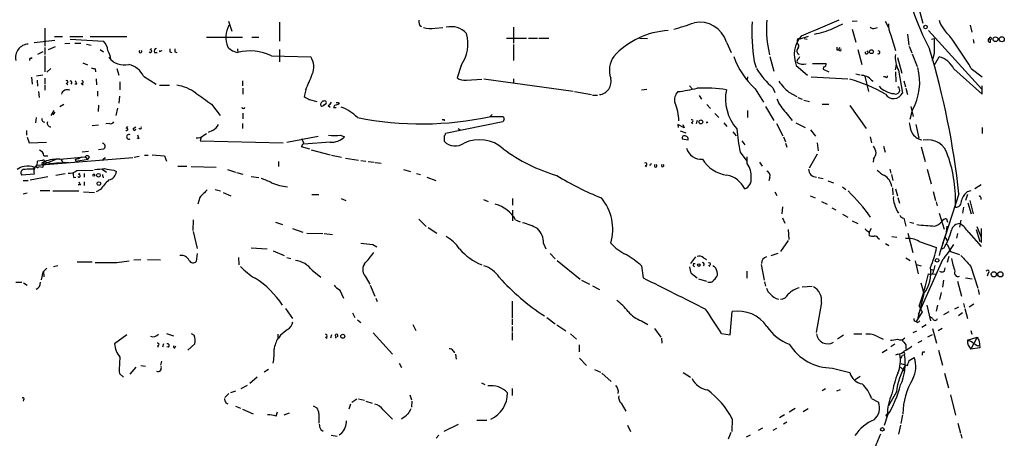
# Model space of a CAD drawing. Extents: x 0 to 880, y 11 to 878.
# Drawn here: x 686 to 855, y 308 to 379 of the extents above; entities that cross this region are included whole.
import ezdxf

# ---------------------------------------------------------------- set-up
doc = ezdxf.new("R2010")
doc.units = 0
doc.header["$MEASUREMENT"] = 0
doc.layers.add('MAIN', color=5, linetype='CONTINUOUS')

msp = doc.modelspace()

# ---------------------------------------------------------------- linework, layer by layer
at = {"layer": 'MAIN'}
for p, q in [((831.4267, 412.242), (840.5707, 378.3753)), ((722.0373, 378.714), (722.63, 377.0206)), ((730.758, 378.5446), (730.758, 375.3273)), ((825.246, 377.444), (826.9393, 378.2906)), ((828.548, 378.714), (829.3947, 378.7986)), ((834.136, 378.714), (834.7287, 377.6133)), ((690.7107, 377.5286), (690.7107, 374.4806)), ((757.3433, 377.5286), (758.6133, 377.6133)), ((770.7207, 377.698), (770.7207, 374.9886)), ((828.548, 377.3593), (829.1407, 375.158)), ((832.4427, 377.5286), (832.866, 377.6133)), ((841.5867, 377.1053), (850.646, 367.1146)), ((848.6987, 378.0366), (848.9527, 376.8513)), ((688.848, 375.0733), (692.404, 375.4966)), ((692.3193, 376.0893), (693.674, 376.0893)), ((694.0973, 374.904), (694.944, 374.9886)), ((694.944, 376.0893), (697.1453, 376.0893)), ((695.0287, 375.666), (700.7013, 375.3273)), ((695.7907, 374.9886), (696.8067, 374.9886)), ((698.4153, 376.0893), (704.6807, 376.0893)), ((718.312, 376.0046), (724.408, 376.0046)), ((726.0167, 376.0046), (727.202, 376.0046)), ((769.5353, 375.8353), (772.922, 375.8353)), ((773.2607, 375.8353), (774.7847, 375.8353)), ((775.0387, 375.8353), (776.732, 375.8353)), ((792.226, 375.8353), (793.5807, 375.7506)), ((807.0427, 375.158), (807.8893, 373.38)), ((819.15, 375.412), (819.15, 374.9886)), ((821.0127, 376.0893), (819.5733, 375.666)), ((820.3353, 375.7506), (820.8433, 375.666)), ((835.152, 376.3433), (835.914, 373.7186)), ((837.946, 376.5126), (838.2, 374.65)), ((842.0947, 375.666), (842.518, 375.7506)), ((849.2067, 375.5813), (849.2913, 374.9886)), ((852.0007, 375.666), (852.17, 375.5813)), ((852.17, 375.158), (852.17, 375.5813)), ((690.372, 373.4646), (689.4407, 373.0413)), ((690.7107, 374.2266), (690.7107, 373.0413)), ((691.3033, 373.888), (692.4887, 374.396)), ((697.8227, 374.8193), (698.5847, 374.65)), ((700.1087, 373.888), (700.7013, 373.4646)), ((708.66, 373.8033), (708.914, 374.0573)), ((709.422, 373.38), (709.8453, 373.38)), ((710.2687, 373.5493), (710.692, 373.7186)), ((712.0467, 373.4646), (712.3853, 373.38)), ((712.8933, 373.4646), (713.232, 373.38)), ((723.5613, 373.9726), (723.646, 373.38)), ((730.758, 373.888), (730.758, 371.7713)), ((770.7207, 374.7346), (770.7207, 372.0253)), ((814.2393, 373.888), (814.4087, 372.9566)), ((825.9233, 373.8033), (826.1773, 373.8033)), ((826.3467, 374.2266), (826.1773, 373.8033)), ((826.3467, 373.7186), (826.1773, 373.8033)), ((829.4793, 373.888), (830.1567, 371.348)), ((838.2847, 374.4806), (838.708, 373.2953)), ((842.518, 373.2106), (842.1793, 371.9406)), ((688.2553, 372.364), (688.5093, 372.5333)), ((690.7107, 372.7873), (690.7107, 370.078)), ((697.1453, 371.602), (697.992, 371.2633)), ((701.9713, 372.1946), (702.3947, 371.7713)), ((729.4033, 372.7873), (736.092, 372.618)), ((811.784, 371.856), (812.1227, 370.84)), ((814.4933, 372.7026), (815.1707, 370.1626)), ((836.2527, 372.5333), (837.0147, 369.824)), ((838.7927, 373.126), (839.6393, 371.0093)), ((842.518, 371.1786), (843.3647, 372.618)), ((691.0493, 369.9933), (691.7267, 370.6706)), ((699.262, 370.586), (699.3467, 370.078)), ((702.9873, 370.6706), (703.326, 369.4853)), ((761.746, 371.1786), (761.0687, 369.062)), ((818.9807, 371.1786), (820.928, 369.4853)), ((821.7747, 371.5173), (824.0607, 371.5173)), ((823.6373, 370.9246), (823.5527, 370.5013)), ((823.5527, 370.5013), (824.5687, 370.078)), ((835.914, 370.4166), (836.0833, 371.348)), ((835.914, 370.078), (835.9987, 368.3846)), ((836.422, 370.332), (837.0993, 366.4373)), ((845.9047, 370.586), (850.7307, 366.268)), ((848.868, 370.6706), (850.7307, 369.2313)), ((688.4247, 369.1466), (688.5093, 367.9613)), ((690.372, 369.4853), (689.2713, 369.316)), ((689.356, 368.6386), (689.4407, 367.6226)), ((690.7107, 368.9773), (690.7107, 367.9613)), ((699.4313, 368.8926), (699.516, 367.8766)), ((703.4953, 368.3846), (703.4953, 367.03)), ((707.5593, 369.316), (709.676, 367.9613)), ((724.408, 368.554), (724.408, 367.7073)), ((762.6773, 368.6386), (765.302, 368.808)), ((765.6407, 368.8926), (780.8807, 366.776)), ((770.7207, 368.8926), (770.7207, 368.1306)), ((810.6833, 369.2313), (810.5987, 368.7233)), ((821.5207, 369.2313), (827.786, 368.8926)), ((829.1407, 369.7393), (829.818, 369.57)), ((830.6647, 369.316), (831.342, 366.6913)), ((831.85, 368.6386), (832.104, 368.4693)), ((834.2207, 369.2313), (833.882, 369.2313)), ((837.3533, 368.554), (837.6073, 367.538)), ((689.61, 366.6913), (689.6947, 365.6753)), ((690.7107, 367.792), (690.7107, 366.9453)), ((694.3513, 368.1306), (694.6053, 367.8766)), ((696.1293, 367.9613), (695.7907, 367.9613)), ((696.8913, 368.1306), (697.23, 367.8766)), ((699.6853, 366.776), (699.6853, 365.9293)), ((710.2687, 367.792), (711.962, 367.792)), ((724.4927, 367.284), (724.4927, 366.268)), ((735.2453, 367.03), (734.9913, 365.8446)), ((781.1347, 366.6913), (784.0133, 366.1833)), ((792.5647, 367.03), (793.496, 367.1146)), ((800.7773, 367.7073), (801.2853, 367.1146)), ((811.9533, 367.1993), (813.3927, 364.9133)), ((815.0013, 367.3686), (815.34, 366.522)), ((817.7107, 366.6066), (819.0653, 365.8446)), ((837.692, 367.284), (837.946, 366.1833)), ((850.7307, 366.268), (850.7307, 367.7073)), ((703.4107, 365.9293), (703.326, 364.744)), ((735.838, 365.3366), (737.108, 364.998)), ((740.7487, 364.8286), (740.918, 364.5746)), ((784.1827, 366.0986), (785.0293, 366.0986)), ((802.386, 366.014), (802.8093, 365.4213)), ((819.2347, 365.6753), (819.9967, 365.4213)), ((820.2507, 365.252), (821.2667, 364.998)), ((692.2347, 363.474), (691.7267, 362.6273)), ((692.404, 363.22), (692.0653, 362.712)), ((693.2507, 364.1513), (693.928, 364.5746)), ((699.8547, 364.4053), (699.77, 363.3046)), ((703.072, 363.8973), (702.818, 362.6273)), ((719.1587, 364.5746), (720.598, 362.6273)), ((738.4627, 364.49), (738.7167, 364.6593)), ((739.0553, 364.3206), (739.394, 364.0666)), ((740.156, 364.3206), (739.9867, 363.982)), ((739.9867, 363.982), (740.41, 363.982)), ((803.7407, 364.49), (804.3333, 363.8126)), ((810.6833, 363.474), (810.6833, 362.2886)), ((813.7313, 364.1513), (815.1707, 361.7806)), ((817.2027, 363.1353), (818.3033, 361.7806)), ((823.3833, 364.5746), (824.5687, 364.5746)), ((828.1247, 364.3206), (830.9187, 360.426)), ((838.7927, 363.474), (838.3693, 361.95)), ((838.5387, 364.1513), (838.962, 362.458)), ((689.1867, 362.2886), (689.102, 361.3573)), ((724.4927, 363.0506), (724.4927, 362.0346)), ((758.8673, 361.95), (758.8673, 361.696)), ((768.858, 361.5266), (759.1213, 359.5793)), ((766.6567, 362.3733), (767.08, 362.7966)), ((766.826, 362.458), (768.9427, 362.458)), ((769.112, 361.95), (768.858, 361.5266)), ((801.116, 361.442), (801.2853, 361.188)), ((802.0473, 361.7806), (801.878, 361.188)), ((803.656, 361.3573), (803.91, 361.5266)), ((805.0953, 362.966), (805.7727, 362.2886)), ((687.578, 360.0873), (687.578, 359.2406)), ((698.754, 360.934), (699.8547, 361.0186)), ((701.7173, 361.2726), (701.1247, 361.188)), ((704.596, 360.426), (704.85, 360.7646)), ((705.7813, 360.426), (706.2047, 360.68)), ((719.328, 360.0873), (718.566, 359.7486)), ((724.408, 361.2726), (724.408, 360.426)), ((761.238, 360.426), (761.5767, 360.172)), ((799.846, 360.5106), (798.7453, 361.1033)), ((798.7453, 361.1033), (798.83, 360.5953)), ((799.1687, 360.0026), (800.1, 359.664)), ((799.592, 361.1033), (799.846, 360.5106)), ((806.6193, 361.3573), (807.1273, 360.7646)), ((808.1433, 359.8333), (808.736, 359.156)), ((815.594, 361.2726), (816.6947, 359.156)), ((818.896, 361.3573), (820.5047, 360.5953)), ((821.436, 360.172), (822.2827, 359.0713)), ((839.3853, 361.1033), (839.8933, 358.7326)), ((850.7307, 360.5953), (850.7307, 359.5793)), ((687.6627, 358.902), (688.0013, 357.9706)), ((706.7973, 358.648), (706.4587, 358.7326)), ((717.3807, 358.902), (717.2113, 358.3093)), ((717.2113, 358.3093), (731.3507, 357.9706)), ((717.804, 359.2406), (718.312, 359.5793)), ((732.028, 358.0553), (737.362, 359.0713)), ((734.9067, 357.886), (734.568, 358.648)), ((741.172, 359.2406), (741.8493, 358.9866)), ((758.8673, 359.156), (758.8673, 358.2246)), ((799.5073, 358.648), (800.5233, 358.4786)), ((809.6673, 358.3093), (810.1753, 357.632)), ((816.7793, 358.9866), (817.118, 358.14)), ((831.596, 358.9866), (831.85, 357.9706)), ((688.0013, 357.9706), (690.9647, 358.0553)), ((697.0607, 356.4466), (698.1613, 356.5313)), ((700.7013, 356.87), (699.8547, 356.7853)), ((735.9227, 356.87), (734.4833, 357.2933)), ((739.394, 358.0553), (734.9067, 357.7166)), ((736.1767, 356.7853), (739.394, 355.9386)), ((817.118, 357.886), (817.372, 357.2086)), ((822.5367, 357.9706), (822.706, 356.616)), ((833.882, 357.378), (834.136, 356.362)), ((840.3167, 357.2933), (840.994, 354.7533)), ((689.356, 354.1606), (705.6967, 355.4306)), ((690.2873, 354.9226), (689.4407, 354.838)), ((690.2873, 354.584), (690.626, 354.7533)), ((690.372, 353.822), (690.626, 354.7533)), ((692.5733, 355.092), (690.4567, 354.2453)), ((690.5413, 355.7693), (691.2187, 355.7693)), ((693.2507, 355.1766), (697.5687, 355.6)), ((693.42, 355.1766), (693.8433, 354.4993)), ((695.8753, 355.1766), (695.96, 354.838)), ((695.96, 354.838), (698.0767, 355.1766)), ((697.5687, 355.6), (698.0767, 355.1766)), ((698.246, 355.6), (698.0767, 355.1766)), ((700.786, 355.2613), (701.04, 355.4306)), ((705.9507, 355.5153), (706.7973, 355.6846)), ((707.7287, 355.854), (708.3213, 355.854)), ((708.9987, 355.9386), (711.1153, 355.7693)), ((711.1153, 355.7693), (711.454, 354.838)), ((730.5887, 354.7533), (730.5887, 353.9066)), ((739.648, 355.854), (741.3413, 355.5153)), ((742.0187, 355.346), (744.22, 355.0073)), ((744.6433, 354.9226), (745.49, 354.838)), ((745.9133, 354.7533), (746.9293, 354.6686)), ((809.4133, 356.362), (810.514, 354.838)), ((810.5987, 354.4146), (810.5987, 355.6)), ((822.5367, 356.0233), (821.182, 353.6526)), ((832.1887, 355.1766), (832.104, 354.6686)), ((688.7633, 353.4833), (688.9327, 353.7373)), ((689.61, 353.9066), (690.372, 353.822)), ((694.0973, 354.6686), (694.7747, 354.584)), ((696.1293, 353.2293), (698.9233, 353.314)), ((700.4473, 353.4833), (701.2093, 352.9753)), ((702.4793, 353.314), (702.9027, 353.06)), ((713.4013, 353.9913), (714.9253, 353.9913)), ((715.6873, 353.9066), (719.9207, 353.822)), ((721.868, 353.3986), (723.2227, 352.9753)), ((747.0987, 354.584), (748.1147, 354.4993)), ((751.9247, 353.3986), (753.11, 353.06)), ((793.1573, 354.076), (793.4113, 353.9066)), ((794.0887, 354.1606), (794.258, 354.4993)), ((812.7153, 354.6686), (813.1387, 353.9913)), ((834.9827, 353.4833), (835.152, 352.806)), ((841.3327, 353.4833), (842.01, 350.9433)), ((688.848, 352.6366), (686.7313, 352.4673)), ((686.9853, 351.536), (687.832, 351.536)), ((688.1707, 351.6206), (691.2187, 352.2133)), ((692.5733, 352.4673), (694.182, 352.7213)), ((695.6213, 352.044), (695.96, 352.1286)), ((696.468, 352.552), (696.6373, 352.806)), ((697.3993, 352.7213), (697.3993, 352.1286)), ((700.6167, 352.1286), (700.786, 352.1286)), ((723.392, 352.8906), (724.4927, 352.6366)), ((725.932, 352.2133), (727.202, 352.044)), ((754.126, 352.7213), (754.8033, 352.552)), ((755.904, 352.1286), (757.428, 351.536)), ((814.4933, 352.1286), (814.324, 351.4513)), ((822.706, 352.044), (823.5527, 351.8746)), ((824.3993, 351.4513), (825.3307, 351.1126)), ((835.2367, 352.552), (835.4907, 351.536)), ((689.864, 349.8426), (691.5573, 349.8426)), ((692.0653, 349.758), (696.468, 349.758)), ((696.8067, 350.774), (696.3833, 350.774)), ((697.3993, 351.282), (697.3993, 350.6893)), ((700.1933, 350.012), (699.4313, 349.5886)), ((719.7513, 350.012), (720.6827, 349.758)), ((826.8547, 350.4353), (827.4473, 350.012)), ((835.406, 350.266), (835.4907, 349.0806)), ((835.914, 350.0966), (836.2527, 348.9113)), ((842.3487, 349.6733), (842.772, 348.1493)), ((848.1907, 349.6733), (848.868, 349.8426)), ((850.5613, 350.774), (849.4607, 350.0966)), ((686.9853, 349.25), (687.6627, 349.4193)), ((697.3147, 349.5886), (699.1773, 349.504)), ((717.1267, 348.6573), (716.788, 347.472)), ((721.106, 349.504), (722.4607, 348.9113)), ((736.2613, 349.1653), (737.4467, 349.1653)), ((741.2567, 348.488), (742.1033, 348.1493)), ((765.556, 348.3186), (766.4027, 347.98)), ((770.5513, 348.488), (770.5513, 347.3026)), ((815.34, 349.5886), (815.6787, 348.996)), ((821.3513, 348.9113), (822.198, 348.5726)), ((836.3373, 348.6573), (836.5913, 347.6413)), ((846.7513, 349.25), (843.788, 340.106)), ((848.1907, 349.1653), (847.852, 348.1493)), ((848.614, 348.1493), (849.2067, 345.8633)), ((850.4767, 348.6573), (850.4767, 348.3186)), ((770.5513, 346.456), (770.5513, 344.678)), ((816.61, 347.0486), (816.5253, 345.8633)), ((823.2987, 347.98), (824.23, 347.472)), ((825.0767, 346.8793), (825.754, 346.5406)), ((842.8567, 347.8953), (843.026, 347.218)), ((847.5133, 346.964), (847.344, 345.948)), ((848.2753, 347.726), (848.868, 345.8633)), ((716.026, 344.8473), (715.9413, 342.9846)), ((754.5493, 344.932), (755.8193, 343.662)), ((771.0593, 344.8473), (771.8213, 344.5086)), ((816.61, 345.186), (817.0333, 344.2546)), ((826.8547, 345.7786), (827.786, 345.2706)), ((828.548, 344.678), (829.4793, 344.17)), ((837.3533, 345.1013), (837.692, 343.7466)), ((843.3647, 345.948), (844.2113, 343.2386)), ((844.6347, 345.0166), (844.804, 344.424)), ((847.09, 344.7626), (846.836, 343.5773)), ((730.0807, 344.424), (731.266, 344.0006)), ((732.9593, 343.3233), (734.7373, 342.7306)), ((756.158, 343.4926), (757.5973, 342.5613)), ((817.626, 343.154), (817.7107, 341.4606)), ((831.7653, 343.3233), (831.4267, 342.7306)), ((838.3693, 344.424), (839.0467, 344.2546)), ((844.6347, 342.7306), (844.7193, 343.7466)), ((849.7147, 343.154), (850.3073, 341.122)), ((849.7993, 343.662), (850.4767, 341.9686)), ((850.5613, 343.3233), (850.5613, 340.9526)), ((716.026, 342.8153), (716.7033, 339.9366)), ((735.4147, 342.5613), (738.124, 342.4766)), ((738.378, 342.4766), (739.8173, 342.3073)), ((817.626, 341.2913), (816.2713, 339.4286)), ((832.9507, 341.7146), (833.2047, 341.5453)), ((835.3213, 341.9686), (836.168, 341.884)), ((838.0307, 342.5613), (838.8773, 339.2593)), ((844.3807, 341.7993), (844.804, 341.2066)), ((846.4973, 342.4766), (846.328, 341.7146)), ((848.4447, 342.646), (850.5613, 340.2753)), ((725.932, 340.0213), (728.6413, 339.852)), ((746.6753, 340.614), (747.3527, 340.1906)), ((775.8007, 340.7833), (776.224, 339.852)), ((834.2207, 340.7833), (834.8133, 340.4446)), ((839.978, 341.122), (842.9413, 340.106)), ((843.9573, 339.9366), (844.2113, 340.0213)), ((844.7193, 340.6986), (845.312, 339.4286)), ((705.866, 337.9893), (707.0513, 338.074)), ((708.2367, 338.074), (710.438, 337.9893)), ((716.7033, 339.09), (716.534, 337.7353)), ((723.7307, 338.4126), (723.8153, 337.1426)), ((729.6573, 339.5133), (731.52, 338.7513)), ((732.028, 338.4126), (732.7053, 338.2433)), ((776.986, 339.09), (777.8327, 338.1586)), ((778.1713, 337.9046), (782.066, 334.6873)), ((801.7933, 338.4973), (800.9467, 337.3966)), ((803.148, 338.328), (803.656, 338.074)), ((815.848, 339.09), (814.6627, 338.6666)), ((837.692, 338.328), (838.454, 337.9046)), ((843.9573, 337.9893), (839.8087, 328.676)), ((845.058, 338.582), (844.7193, 337.566)), ((845.312, 339.4286), (846.836, 338.9206)), ((692.15, 336.8886), (692.912, 337.058)), ((696.214, 337.6506), (698.754, 337.6506)), ((702.9873, 337.566), (705.104, 337.82)), ((792.5647, 336.9733), (792.8187, 334.9413)), ((801.7087, 337.312), (801.37, 337.3966)), ((804.0793, 337.058), (804.2487, 336.8886)), ((812.9693, 337.2273), (813.4773, 334.518)), ((839.3007, 337.82), (839.8087, 335.6186)), ((839.47, 337.2273), (840.3167, 336.9733)), ((841.8407, 336.3806), (842.4333, 336.2113)), ((844.296, 336.042), (844.3807, 336.6346)), ((848.7833, 336.8886), (849.9687, 333.1633)), ((690.372, 335.8726), (690.0333, 334.6026)), ((690.4567, 335.9573), (690.5413, 335.1106)), ((736.346, 336.2113), (737.7853, 335.026)), ((745.5747, 334.9413), (746.1673, 333.8406)), ((801.0313, 335.7033), (802.0473, 334.9413)), ((802.3013, 334.772), (803.656, 334.3486)), ((810.514, 336.042), (810.514, 334.8566)), ((841.9253, 335.6186), (842.8567, 335.534)), ((847.852, 334.9413), (849.0373, 334.772)), ((851.7467, 335.7033), (851.5773, 335.1953)), ((685.7153, 334.1793), (686.7313, 334.1793)), ((687.07, 334.0946), (687.6627, 333.6713)), ((741.0027, 332.9093), (741.68, 331.47)), ((746.252, 333.6713), (747.014, 331.8086)), ((782.32, 334.518), (783.6747, 333.8406)), ((784.1827, 333.5866), (785.368, 332.9093)), ((813.562, 334.264), (813.7313, 333.502)), ((819.9967, 333.4173), (821.69, 333.502)), ((840.232, 334.0946), (840.74, 332.232)), ((844.1267, 334.518), (843.9573, 333.3326)), ((846.4973, 334.3486), (847.1747, 331.8086)), ((850.0533, 332.9093), (850.2227, 332.0626)), ((747.1833, 331.47), (747.4373, 330.8773)), ((840.74, 332.232), (839.724, 328.0833)), ((843.7033, 332.4013), (843.4493, 331.216)), ((731.774, 329.692), (732.9593, 327.9986)), ((770.4667, 330.962), (770.4667, 328.0833)), ((823.2987, 330.708), (822.3673, 325.628)), ((839.978, 330.1153), (840.486, 329.0993)), ((841.248, 330.2846), (841.9253, 327.5753)), ((843.1107, 330.2846), (842.8567, 329.2686)), ((846.6667, 329.946), (845.9893, 329.6073)), ((847.5133, 330.5386), (847.6827, 329.8613)), ((847.7673, 329.692), (848.1907, 327.9986)), ((849.2913, 330.454), (848.5293, 329.946)), ((743.204, 328.93), (743.6273, 328.168)), ((770.4667, 327.914), (770.4667, 326.898)), ((776.3933, 328.168), (777.8327, 327.0673)), ((807.72, 325.2046), (808.0587, 329.184)), ((840.486, 329.0993), (839.47, 327.4906)), ((842.264, 327.9986), (841.756, 328.3373)), ((845.058, 329.0993), (844.1267, 328.5913)), ((847.344, 328.93), (846.6667, 328.422)), ((744.0507, 327.7446), (744.6433, 327.3213)), ((753.5333, 326.9826), (754.0413, 325.9666)), ((770.4667, 326.644), (770.4667, 325.7973)), ((778.0867, 326.898), (779.6107, 325.882)), ((792.5647, 327.5753), (793.6653, 326.9826)), ((794.766, 326.3053), (795.8667, 324.7813)), ((839.6393, 327.3213), (839.47, 327.4906)), ((841.1633, 326.898), (840.4013, 326.4746)), ((842.264, 326.3053), (842.9413, 323.7653)), ((843.8727, 326.3053), (843.1953, 325.882)), ((704.6807, 325.2046), (702.564, 323.6806)), ((711.454, 325.4586), (712.6393, 325.0353)), ((715.6873, 325.4586), (716.1953, 325.12)), ((730.504, 324.612), (730.504, 325.2893)), ((730.9273, 325.12), (730.5887, 324.612)), ((738.632, 324.7813), (738.886, 324.612)), ((739.648, 325.2046), (739.4787, 324.612)), ((740.41, 324.866), (740.2407, 324.612)), ((746.76, 325.5433), (750.062, 321.9026)), ((770.4667, 325.628), (770.4667, 324.2733)), ((780.4573, 325.374), (781.4733, 324.4426)), ((795.9513, 324.612), (796.036, 323.7653)), ((806.196, 325.4586), (807.72, 325.2046)), ((827.024, 325.12), (826.008, 324.4426)), ((828.802, 325.374), (830.1567, 325.374)), ((832.9507, 324.866), (833.7973, 324.4426)), ((838.962, 325.628), (839.5547, 325.882)), ((842.1793, 325.2046), (841.4173, 324.7813)), ((848.1907, 324.2733), (849.884, 324.7813)), ((848.7833, 325.9666), (848.9527, 325.2893)), ((849.884, 324.7813), (848.7833, 322.7493)), ((709.93, 323.342), (710.0147, 323.088)), ((710.946, 323.6806), (710.7767, 323.088)), ((711.7927, 323.088), (711.5387, 323.1726)), ((712.8933, 323.0033), (713.0627, 323.342)), ((716.28, 323.6806), (715.0947, 322.58)), ((781.8967, 323.5113), (781.8967, 322.326)), ((835.8293, 323.596), (835.152, 323.1726)), ((837.692, 323.5113), (837.692, 322.7493)), ((840.4013, 324.1886), (839.724, 323.85)), ((850.3073, 323.0033), (848.7833, 322.7493)), ((849.9687, 323.342), (850.3073, 323.4266)), ((850.2227, 324.104), (850.3073, 323.0033)), ((760.3913, 322.4953), (760.6453, 322.1566)), ((760.8147, 321.9026), (760.8993, 321.056)), ((781.9813, 321.2253), (783.1667, 319.9553)), ((834.4747, 322.6646), (833.628, 322.1566)), ((836.3373, 321.9026), (835.914, 321.7333)), ((837.0993, 321.7333), (837.438, 321.818)), ((838.2847, 320.802), (839.1313, 321.31)), ((840.5707, 322.326), (840.9093, 322.326)), ((843.28, 322.58), (843.9573, 320.04)), ((706.2047, 319.7013), (705.1887, 318.516)), ((707.0513, 319.9553), (707.898, 319.8706)), ((710.6073, 320.7173), (710.438, 320.04)), ((751.1627, 320.3786), (751.586, 319.6166)), ((825.1613, 319.532), (828.1247, 318.77)), ((836.7607, 319.7013), (837.184, 319.278)), ((836.8453, 320.294), (837.946, 319.9553)), ((703.4107, 318.6006), (704.088, 318.008)), ((726.948, 318.008), (725.678, 316.9073)), ((728.8953, 319.278), (728.1333, 318.8546)), ((784.5213, 319.278), (785.5373, 318.8546)), ((785.7913, 318.6853), (787.4, 317.246)), ((799.6767, 318.77), (800.9467, 318.008)), ((829.9027, 318.0926), (829.056, 317.5)), ((837.184, 319.278), (837.5227, 318.9393)), ((844.296, 318.6853), (844.9733, 316.1453)), ((725.2547, 316.5686), (724.154, 315.976)), ((765.2173, 316.992), (765.81, 316.738)), ((770.4667, 316.0606), (770.4667, 314.8753)), ((722.122, 315.214), (721.4447, 314.5366)), ((722.4607, 315.3833), (723.3073, 315.6373)), ((753.0253, 314.96), (753.2793, 314.1133)), ((823.976, 315.976), (823.3833, 315.6373)), ((825.9233, 315.6373), (826.516, 315.8913)), ((831.85, 314.3673), (833.0353, 313.69)), ((836.0833, 315.468), (834.7287, 313.0973)), ((845.312, 314.96), (846.1587, 311.4886)), ((687.07, 314.1133), (686.9853, 313.8593)), ((721.614, 313.6053), (721.9527, 313.436)), ((723.2227, 313.0126), (724.0693, 312.674)), ((736.5153, 313.0973), (737.108, 312.7586)), ((742.8653, 313.3513), (742.6113, 312.5046)), ((743.1193, 313.69), (743.966, 314.2826)), ((744.22, 314.2826), (745.236, 314.0286)), ((745.49, 313.8593), (746.5907, 313.5206)), ((753.364, 313.8593), (753.2793, 312.8433)), ((789.0933, 313.5206), (789.8553, 312.166)), ((724.408, 312.5046), (726.2707, 311.7426)), ((730.1653, 311.3193), (730.4193, 312.0813)), ((731.52, 311.5733), (732.4513, 311.912)), ((737.4467, 311.7426), (737.4467, 310.134)), ((748.4533, 312.42), (750.062, 310.8113)), ((816.9487, 311.5733), (816.102, 311.0653)), ((817.7953, 312.0813), (818.8113, 312.674)), ((821.0127, 312.5893), (820.166, 312.0813)), ((834.5593, 311.4886), (833.9667, 309.7106)), ((834.39, 311.658), (834.5593, 311.4886)), ((837.0993, 311.5733), (836.8453, 310.0493)), ((758.8673, 308.7793), (761.3227, 309.9646)), ((764.4553, 310.642), (766.1487, 310.642)), ((790.194, 309.7953), (790.702, 308.6946)), ((808.0587, 310.896), (807.974, 308.6946)), ((817.372, 310.3033), (816.7793, 309.9646)), ((836.7607, 309.7953), (836.422, 308.2713)), ((846.582, 310.134), (847.0053, 308.4406)), ((737.7853, 309.0333), (738.2087, 308.7793)), ((739.5633, 308.102), (740.5793, 307.9326)), ((741.3413, 308.356), (740.918, 308.102)), ((757.936, 308.102), (757.5127, 307.594)), ((807.8047, 308.5253), (807.3813, 307.4246)), ((811.1067, 308.102), (810.4293, 307.7633)), ((813.2233, 309.2873), (812.4613, 308.864)), ((815.594, 309.2026), (815.0013, 308.864)), ((847.09, 308.2713), (847.2593, 307.594))]:
    msp.add_line(p, q, dxfattribs=at)
for centre, radius in [((841.0517, 377.7327), 0.3052), ((853.0014, 375.6326), 0.4075), ((854.0744, 375.6277), 0.4284), ((831.8076, 373.507), 0.3224), ((802.6886, 361.5309), 0.3379), ((699.8264, 352.4391), 0.3155), ((699.9111, 350.9998), 0.3155), ((843.026, 337.9047), 0.3052), ((802.3295, 337.1145), 0.2275), ((852.7287, 335.534), 0.4444), ((853.8294, 335.534), 0.4444), ((741.5593, 324.9549), 0.3379), ((833.6844, 309.0757), 0.3094)]:
    msp.add_circle(centre, radius, dxfattribs=at)
for centre, radius, start, end in [((884.1222, 396.4037), 47.938, 190.680441, 207.899315), ((755.5313, 378.6293), 1.0143, 165.497947, 236.585654), ((790.3816, 407.6243), 31.2258, 284.250123, 290.935889), ((802.4982, 373.8209), 4.7372, 16.395137, 101.678546), ((843.7879, 376.8515), 32.3914, 176.853746, 188.87173), ((828.311, 377.1076), 14.4353, 172.93411, 192.887428), ((1500.3757, -1231.1357), 1745.4485, 112.7190227, 112.9482035), ((838.5202, 378.0951), 3.7965, 177.048289, 207.478931), ((848.9231, 380.7097), 5.8508, 198.189684, 230.826005), ((725.7623, 376.0047), 4.169, 150.831131, 203.965559), ((756.5192, 382.1759), 4.7198, 255.171725, 280.055658), ((759.9858, 374.1331), 3.6492, 42.475628, 102.338752), ((756.7573, 374.8254), 6.1795, 323.832745, 16.662833), ((797.8234, 363.6007), 13.522, 92.910945, 137.692136), ((818.789, 393.4276), 17.2386, 281.11862, 291.997554), ((832.1464, 378.2482), 0.7782, 224.989588, 292.379735), ((699.053, 373.5617), 2.4154, 3.72445, 46.967882), ((823.5439, 372.9747), 4.9039, 139.277681, 201.484865), ((819.404, 375.4684), 0.2602, 49.410647, 192.519254), ((818.769, 374.4722), 0.6417, 329.034712, 53.580088), ((1477.5175, 374.4806), 635.0008, 179.8854085, 180.1145915), ((769.7423, 322.282), 92.7488, 31.447491, 35.52468), ((852.043, 375.4543), 0.3224, 113.200924, 293.200924), ((852.1123, 375.77), 0.1973, 287.002394, 185.644118), ((851.8736, 375.6234), 0.134, 18.529563, 71.565051), ((688.0147, 372.4821), 2.3443, 94.469748, 191.236119), ((696.1298, 371.0941), 5.9443, 10.669096, 26.200801), ((707.009, 373.5333), 0.2246, 124.425767, 55.574233), ((708.7024, 373.5705), 0.2367, 206.575876, 100.322172), ((709.7606, 373.634), 0.4233, 89.986464, 216.875312), ((710.6047, 373.6339), 0.3465, 165.851467, 194.132498), ((839.0466, 373.7186), 127.0002, 179.885409, 180.114592), ((839.8932, 373.7186), 127.0002, 179.885409, 180.114592), ((723.9543, 375.9455), 2.584, 219.229811, 263.14754), ((725.7073, 365.1441), 8.4899, 64.193117, 104.051466), ((819.6849, 373.6349), 0.6252, 125.790184, 251.709957), ((952.9232, 374.0573), 127.0002, 179.885409, 180.114592), ((826.4737, 373.8456), 0.1796, 225, 45), ((830.9953, 373.396), 0.2554, 164.418245, 68.719295), ((833.0141, 373.4011), 0.2414, 232.137512, 105.228054), ((710.6549, 334.6171), 136.8808, 6.136789, 16.709336), ((688.2553, 372.1523), 0.2116, 90, 216.875312), ((704.2017, 374.4426), 3.2008, 216.620007, 284.799505), ((733.6032, 370.9121), 3.0173, 335.369818, 34.427937), ((791.1615, 370.3501), 4.0839, 144.826839, 199.642688), ((821.0094, 377.1461), 13.4518, 199.288659, 227.683592), ((819.531, 371.8983), 0.4359, 119.058434, 209.058435), ((820.2059, 373.3229), 1.9474, 237.165955, 283.908512), ((819.0231, 372.7449), 0.5518, 302.463229, 355.603684), ((840.749, 372.5456), 4.8603, 174.146302, 207.093307), ((842.4329, 368.8498), 3.8817, 26.569012, 76.110534), ((741.2557, 540.0249), 174.5652, 255.851163, 256.080306), ((704.088, 367.5803), 3.8811, 26.565711, 76.115928), ((823.5128, 377.4037), 13.1586, 210.776323, 229.696293), ((823.6712, 371.348), 0.4247, 265.422314, 23.492649), ((830.2305, 368.2984), 9.8278, 330.600771, 14.987748), ((694.3796, 368.3564), 0.2276, 262.856246, 119.741759), ((694.9652, 368.2153), 0.3446, 312.506361, 79.381366), ((695.1732, 367.9023), 0.9579, 3.531189, 42.867946), ((697.0042, 368.3282), 0.2276, 240.258241, 97.11877), ((642.7865, 407.3483), 100.8672, 336.439537, 338.056244), ((762.4139, 370.9054), 2.282, 233.88033, 276.627991), ((785.1034, 368.4433), 2.2754, 276.677768, 13.572713), ((823.384, 373.4653), 8.901, 214.144609, 230.403522), ((821.242, 343.7044), 26.03, 60.092263, 74.667872), ((830.0059, 367.0539), 2.4315, 40.673627, 90.438299), ((834.39, 369.3159), 0.1893, 206.551513, 26.578587), ((694.5408, 365.9341), 1.0886, 68.26114, 162.137624), ((712.2258, 360.9046), 6.9605, 52.642954, 81.688295), ((800.249, 365.2806), 2.0619, 136.827718, 192.663236), ((795.3514, 395.0931), 28.6039, 276.814302, 283.538031), ((803.1456, 339.6346), 27.6712, 81.903778, 92.274729), ((814.8214, 365.5171), 7.9245, 168.993798, 220.778844), ((836.0268, 370.2612), 3.9258, 222.231081, 264.638817), ((835.9646, 366.9647), 0.6837, 243.543634, 56.972268), ((1183.4866, 1042.867), 821.9982, 235.3770668, 235.6062459), ((862.4167, 577.2691), 246.8553, 238.922659, 239.151838), ((738.3885, 364.4688), 0.6211, 98.816293, 193.803572), ((738.4627, 364.8286), 0.3053, 326.315138, 123.700477), ((738.3359, 365.6327), 1.4964, 298.735138, 331.264862), ((740.5794, 449.5285), 84.7001, 269.885409, 270.114524), ((791.7062, 361.7768), 7.209, 359.357799, 25.045366), ((822.4078, 368.2564), 7.302, 202.846633, 224.533929), ((835.6132, 367.1481), 1.6473, 212.294063, 334.438261), ((724.5774, 364.0666), 0.2434, 180, 0), ((738.0514, 364.6956), 0.4598, 234.640488, 333.440521), ((804.0369, 173.9478), 200.8048, 108.320348, 108.549531), ((738.504, 356.6567), 7.9047, 45.436683, 69.620497), ((690.6049, 361.9499), 0.4364, 157.159978, 284.033059), ((691.7327, 361.315), 0.635, 160.53494, 269.458639), ((701.9713, 361.7807), 0.568, 243.43946, 333.425927), ((755.0325, 416.935), 55.7389, 258.637129, 282.215227), ((758.698, 446.5999), 84.6501, 269.885409, 270.114592), ((896.0347, 404.5315), 133.8752, 198.317001, 198.54617), ((801.1442, 361.6678), 0.2275, 262.88123, 119.754253), ((803.9855, 361.4419), 0.3402, 165.583887, 194.399801), ((704.6807, 360.2566), 0.1894, 206.537987, 116.565051), ((705.9789, 360.3131), 0.2276, 150.258241, 7.11877), ((706.9413, 360.553), 0.2325, 190.507631, 33.11583), ((718.5238, 361.9075), 1.9899, 293.83678, 336.16322), ((850.6684, 364.5395), 42.0578, 185.728798, 191.21172), ((844.9353, 362.2472), 6.7099, 187.621334, 201.862299), ((705.0424, 358.9867), 0.4098, 55.708923, 304.283203), ((704.5989, 358.0564), 2.2766, 15.061758, 31.342713), ((716.7597, 360.257), 1.4573, 261.090328, 315.775685), ((740.156, 867.2402), 508.0006, 269.885409, 270.114592), ((739.5599, 361.3203), 3.2692, 267.091209, 314.450991), ((758.5711, 359.6216), 0.5518, 302.463229, 355.603684), ((760.767, 360.1191), 2.6829, 224.921475, 303.659268), ((764.903, 352.427), 6.0678, 48.259422, 115.885152), ((799.8624, 358.7774), 0.3779, 51.046601, 200.021963), ((800.0812, 358.6104), 0.4613, 343.399492, 87.664214), ((840.8345, 360.8201), 2.3812, 206.742604, 259.51825), ((841.4441, 354.9399), 3.543, 13.538127, 102.863831), ((689.4466, 355.651), 1.1011, 6.167798, 72.412536), ((700.4135, 357.3441), 0.5547, 301.259632, 77.665012), ((735.584, 356.9546), 1.1516, 126.024081, 162.896174), ((786.2617, 380.1625), 28.9578, 233.267694, 253.602029), ((802.7521, 357.7488), 2.5822, 195.948139, 275.03452), ((829.4648, 355.6987), 3.1999, 10.417271, 31.654071), ((688.608, 354.6546), 0.8527, 298.687149, 12.420938), ((690.4567, 354.838), 0.1893, 333.421413, 153.462013), ((692.9924, 348.429), 6.7525, 87.807772, 110.514633), ((691.7689, 356.7705), 2.3185, 240.465088, 281.590065), ((695.7303, 357.1961), 2.0247, 274.106787, 307.970788), ((697.9073, 355.3459), 0.4233, 36.878017, 143.113861), ((700.786, 355.0496), 0.2116, 90, 216.875312), ((807.7508, 357.9529), 5.5209, 210.189878, 263.51552), ((829.4648, 356.8559), 3.1999, 328.345929, 349.582729), ((822.3777, 348.0283), 23.8048, 357.437482, 18.976881), ((687.273, 351.9936), 1.9167, 93.538667, 132.85825), ((687.1607, 352.8483), 0.5741, 73.47189, 221.58215), ((687.8158, 351.4282), 2.5651, 64.187181, 104.93559), ((688.3821, 347.6898), 5.806, 86.235486, 100.500354), ((690.8374, 353.0177), 2.0256, 153.970053, 190.844502), ((689.3983, 353.9489), 0.2159, 101.299523, 348.700477), ((690.3721, 354.4147), 0.1894, 116.605648, 296.537987), ((688.014, 411.2646), 56.922, 274.252318, 276.134963), ((694.9352, 354.6308), 1.8412, 262.346955, 310.431518), ((657.674, 776.8333), 425.4638, 275.598012, 275.827195), ((702.7373, 360.1688), 6.8596, 254.209951, 267.844527), ((701.2671, 353.2231), 1.6437, 282.8517, 354.305362), ((793.2438, 354.3134), 0.2527, 249.980084, 132.626072), ((794.004, 353.9076), 0.2668, 71.49035, 108.50965), ((794.9777, 354.0581), 0.2262, 124.153706, 55.846294), ((796.163, 354.0839), 0.2054, 128.197966, 51.802034), ((807.5792, 352.2699), 3.7037, 356.503181, 35.385537), ((813.5623, 352.2981), 0.9463, 349.681615, 63.448488), ((822.4238, 353.4551), 1.3268, 178.782135, 271.217865), ((836.498, 357.0504), 5.2702, 225.151444, 242.33802), ((697.1031, 352.5942), 1.5807, 172.299482, 200.370222), ((696.5104, 352.3192), 0.2367, 206.575876, 100.322172), ((699.0503, 352.4291), 0.1825, 314.089915, 225.910085), ((708.1527, 344.3381), 9.7747, 131.837988, 144.51663), ((700.998, 352.425), 0.483, 164.755285, 217.859376), ((725.2166, 343.7989), 8.4273, 60.211183, 73.391991), ((803.9839, 394.652), 49.5718, 238.505442, 248.364456), ((806.3051, 348.2655), 4.2815, 25.320142, 78.92837), ((809.5664, 351.7255), 1.739, 290.496273, 10.55327), ((832.4746, 349.9432), 2.9046, 11.454233, 57.123496), ((823.6488, 435.7106), 152.6537, 213.578079, 213.807241), ((1035.2614, 31.7926), 449.0133, 134.885408, 135.114592), ((734.0097, 363.7816), 13.4804, 250.018927, 261.91035), ((800.3799, 322.556), 38.6742, 35.967924, 44.697458), ((850.6023, 346.9649), 3.6265, 131.682348, 160.937517), ((779.3607, 343.2274), 8.2972, 343.479209, 40.107246), ((838.0294, 348.4456), 2.4835, 171.175257, 203.08075), ((846.1597, 347.9913), 1.0273, 269.944227, 8.847938), ((850.265, 348.6573), 0.2116, 0, 126.875312), ((766.1264, 341.9311), 5.7304, 30.590456, 75.2229), ((841.4866, 349.1113), 5.9713, 195.933929, 211.9885), ((837.4318, 345.9114), 0.8139, 201.787031, 264.465227), ((844.7191, 343.9163), 1.1035, 94.386361, 147.538365), ((770.3817, 335.9987), 8.5461, 58.988873, 77.4088), ((772.8429, 341.0734), 2.972, 354.398366, 49.203818), ((831.4691, 343.6199), 0.7785, 202.394546, 247.621867), ((904.579, 1105.877), 764.6462, 265.1217662, 265.350948), ((842.2045, 345.6689), 1.9631, 281.703167, 323.768129), ((835.02, 345.6396), 10.7724, 328.564106, 346.196083), ((846.8977, 342.7086), 1.4616, 89.098334, 165.712757), ((844.2933, 340.0186), 4.913, 32.329512, 57.670488), ((755.8169, 336.0154), 6.8503, 34.060304, 60.347553), ((831.0738, 342.4766), 0.4348, 324.255523, 76.852289), ((832.0193, 342.9843), 0.9651, 232.117206, 285.260326), ((832.358, 341.376), 0.6826, 29.738635, 97.12814), ((838.0567, 337.9417), 3.7156, 58.86276, 96.946947), ((919.5443, 316.6308), 79.3262, 160.79078, 163.808129), ((809.1592, 848.7406), 511.954, 262.760398, 262.989581), ((768.7116, 345.9708), 9.4637, 220.282149, 248.882597), ((793.0525, 345.858), 7.6037, 221.015515, 245.836367), ((824.0228, 343.9357), 19.3022, 338.045906, 348.556175), ((843.8727, 340.0213), 0.1198, 135, 314.966157), ((826.8698, 352.7022), 22.5489, 319.270466, 327.582225), ((713.9564, 337.2108), 1.5556, 26.487633, 97.996238), ((715.9895, 338.1572), 0.6888, 201.514099, 322.230069), ((732.8843, 333.6199), 4.3242, 36.818223, 82.251603), ((735.7467, 346.7894), 13.4115, 315.035948, 325.84273), ((777.8301, 319.8556), 22.5859, 49.278738, 57.57669), ((802.3859, 337.5375), 1.098, 46.047932, 107.961359), ((814.0744, 337.4877), 1.0245, 99.762071, 185.101767), ((862.0995, 341.5373), 16.9415, 191.211637, 198.927341), ((1313.6125, 761.1457), 629.3332, 222.1580246, 222.387207), ((860.073, 166.8739), 239.4974, 134.889638, 135.118804), ((701.1247, 1268.8651), 931.301, 269.8854024, 270.1145916), ((732.2475, 344.5079), 11.1775, 222.973777, 239.706924), ((746.8868, 336.3383), 1.9166, 149.466399, 226.794995), ((764.3567, 332.5004), 4.6535, 32.869124, 73.983235), ((803.9327, 336.9525), 3.1589, 182.694476, 203.294332), ((801.5917, 337.1152), 0.2289, 59.268, 278.112402), ((802.9152, 337.2273), 0.3446, 312.506361, 79.381366), ((804.1076, 337.2838), 0.2275, 262.856246, 119.754253), ((932.0106, 463.8039), 179.6053, 224.885409, 225.114592), ((803.0935, 335.4649), 2.4273, 357.631744, 26.554495), ((835.8838, 335.9149), 6.0948, 322.823635, 7.584083), ((840.4335, 337.1723), 2.2567, 332.394829, 357.096769), ((851.662, 335.9573), 0.2678, 288.441716, 161.558284), ((717.7387, 321.1642), 16.3147, 33.988706, 57.062879), ((798.4536, 362.4495), 40.7846, 222.252474, 236.545349), ((2131.6516, 2999.272), 2981.8001, 243.3203565, 243.5495395), ((804.2064, 334.9835), 0.8142, 242.091022, 332.106753), ((803.6959, 336.1709), 1.9932, 308.108952, 336.138207), ((765.6309, 354.8349), 78.3489, 341.608596, 345.802462), ((841.8696, 336.1066), 0.5641, 239.898568, 2.031994), ((843.8727, 337.0577), 1.1004, 247.370923, 292.624271), ((846.6146, 335.7623), 0.6087, 152.643493, 291.329462), ((688.7605, 334.1056), 1.1905, 290.977388, 3.549315), ((742.4429, 335.6199), 3.0695, 219.407873, 242.017332), ((815.5093, 333.5019), 1.6439, 191.886863, 235.491118), ((820.5303, 329.3589), 4.0262, 104.993385, 136.166347), ((820.5893, 331.0466), 2.7305, 352.876545, 60.254858), ((816.414, 333.5778), 2.3275, 217.923562, 258.065827), ((816.2891, 332.7792), 1.4787, 269.310283, 334.701742), ((778.1269, 318.979), 15.8685, 40.023314, 49.979506), ((746.5371, 289.4575), 69.6797, 31.108837, 35.18406), ((794.5461, 332.8195), 5.606, 220.42847, 249.302085), ((808.9831, 323.1565), 6.098, 34.883948, 98.71916), ((839.4107, 327.8716), 0.3855, 160.766064, 278.846709), ((842.6874, 328.0833), 0.4317, 191.312535, 348.684862), ((985.4986, 29.303), 390.2746, 130.485104, 130.714307), ((731.2428, 327.7504), 1.8338, 298.317473, 349.175364), ((820.3492, 330.6937), 7.5432, 212.470843, 250.210214), ((839.5972, 327.8714), 0.5517, 274.376403, 327.539959), ((709.1495, 326.2096), 1.3225, 252.176103, 315.903741), ((714.3001, 324.2863), 2.0705, 342.989843, 23.744733), ((734.3562, 322.1568), 4.5681, 147.488597, 172.547503), ((738.632, 325.0353), 0.254, 270, 90), ((740.4947, 325.0776), 0.2279, 291.792072, 248.184586), ((824.3508, 325.5731), 1.9092, 185.985915, 300.881407), ((831.2574, 321.9027), 3.413, 60.255327, 97.126266), ((836.7042, 325.4872), 1.138, 246.624896, 315.993345), ((1019.3482, 409.1026), 189.2834, 206.45383, 206.683054), ((707.2017, 324.2373), 4.671, 186.844917, 217.487147), ((709.9582, 323.5678), 0.2275, 262.88123, 119.754253), ((711.5849, 323.3497), 0.3341, 308.450945, 97.948212), ((712.8087, 323.1727), 0.1893, 116.578587, 296.537987), ((759.7986, 322.1567), 0.6826, 29.738635, 97.11981), ((825.1489, 328.217), 8.685, 212.145242, 270.081804), ((793.3355, 620.7044), 299.3542, 278.013481, 278.242666), ((1049.0312, 493.2619), 271.0711, 218.542738, 218.771917), ((835.6593, 326.8991), 4.7495, 291.99384, 309.934081), ((847.7046, 321.9677), 2.3563, 53.019707, 78.094435), ((850.5522, 324.3144), 2.3619, 180.997086, 221.501989), ((976.5563, 535.2892), 246.8725, 238.922651, 239.151814), ((725.8108, 319.3206), 22.4117, 174.69019, 181.841008), ((722.033, 322.1148), 7.8195, 347.171408, 4.654294), ((836.2947, 323.3002), 1.3982, 271.745882, 324.853892), ((831.3159, 320.8404), 5.4643, 336.771808, 11.208965), ((829.797, 320.1933), 7.8118, 333.053472, 12.003984), ((710.0222, 363.8018), 133.8594, 341.45383, 341.683027), ((837.311, 321.9873), 0.2116, 306.875312, 126.875312), ((834.8604, 319.7788), 4.5371, 332.293511, 19.723736), ((841.4163, 321.9028), 0.9456, 153.413271, 190.325982), ((710.0147, 319.532), 0.568, 243.434949, 26.565051), ((847.7701, 314.1124), 11.7652, 149.746507, 173.383595), ((626.4102, 405.0657), 228.0157, 338.082851, 338.312001), ((804.3058, 319.1966), 3.4238, 204.919134, 261.932612), ((830.7132, 319.4594), 2.6787, 194.913506, 259.85337), ((851.4743, 312.4373), 16.3758, 157.570955, 170.538253), ((766.867, 312.6218), 3.901, 43.32872, 98.090222), ((787.0674, 315.4831), 1.5416, 349.946806, 44.760842), ((825.9988, 312.2883), 6.2096, 19.560723, 46.904197), ((821.4214, 320.14), 15.7306, 326.634814, 347.193974), ((849.3902, 311.4604), 12.2095, 149.433977, 178.675592), ((686.9853, 314.2826), 0.1893, 296.578587, 153.421413), ((722.8846, 314.4522), 1.527, 183.187323, 213.684864), ((764.7256, 315.3258), 4.9792, 294.950505, 359.687006), ((790.1097, 314.5649), 1.4573, 171.090328, 225.775685), ((794.9675, 303.8903), 14.8479, 28.153273, 53.375295), ((842.0737, 311.8159), 7.5215, 153.862831, 182.49402), ((736.0704, 311.8483), 1.3803, 355.608298, 41.260899), ((746.6472, 311.2066), 2.1758, 33.894561, 80.294816), ((830.656, 312.7221), 2.5686, 309.023853, 22.136507), ((728.5058, 306.1205), 5.4572, 72.296486, 87.687485), ((748.9733, 315.4317), 5.2344, 299.94324, 315.188083), ((964.6339, 185.155), 246.8725, 148.922651, 149.151814), ((834.5382, 311.4675), 0.2414, 127.88123, 254.749045), ((739.7882, 310.0798), 2.2598, 182.922039, 207.586725), ((738.9219, 310.5501), 3.2661, 317.795815, 0.126306), ((835.4615, 303.4741), 7.9223, 113.730297, 145.007624), ((851.9142, 299.3535), 20.5734, 154.312536, 162.68314)]:
    msp.add_arc(centre, radius, start, end, dxfattribs=at)

doc.saveas('drawing.dxf')
